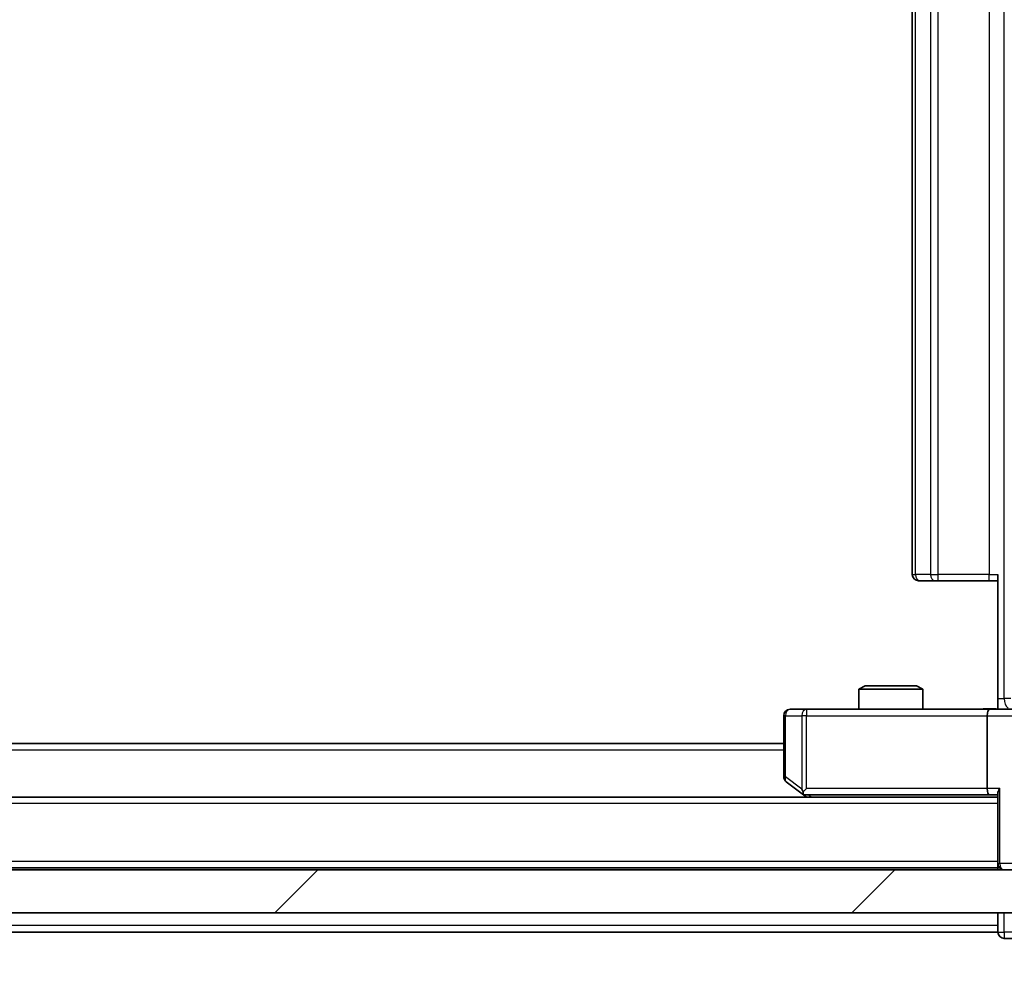
# Model space of a CAD drawing. Units: millimetres. Extents: x 0 to 9053, y 0 to 1686.
# Drawn here: x 3157 to 3203, y 1221 to 1265 of the extents above; entities that cross this region are included whole.
import ezdxf

# ---------------------------------------------------------------- set-up
doc = ezdxf.new("R2010")
doc.units = ezdxf.units.MM
doc.header["$LTSCALE"] = 2.5
doc.layers.get('Defpoints').update_dxf_attribs({"lineweight": 25})
for name, color, linetype, lineweight in [('Dimension (ISO)', 7, 'Continuous', 18), ('Dimension (ISO) @ 1', 7, 'Continuous', 18), ('Hatch (ISO)', 1, 'Continuous', 18), ('Visible (ISO)', 7, 'Continuous', 35), ('Visible Narrow (ISO)', 7, 'Continuous', 25)]:
    doc.layers.add(name, color=color, linetype=linetype, lineweight=lineweight)
doc.styles.add('Note Text (TK)', font='MS PGothic.ttf')
doc.dimstyles.new('Default - Method 1b (TK)', dxfattribs={"dimscale": 2.5, "dimtxt": 2.5, "dimasz": 2.5, "dimexe": 1, "dimexo": 1.5, "dimgap": 1, "dimtad": 1, "dimrnd": 1e-08, "dimdsep": 46, "dimtxsty": 'Note Text (TK)', "dimcen": 0.09, "dimdle": 5, "dimclrd": 100, "dimclre": 100, "dimclrt": 7, "dimadec": 1, "dimazin": 1, "dimtfac": 1, "dimtmove": 0, "dimatfit": 3, "dimfxl": 1, "dimtolj": 1, "dimlwd": -1, "dimlwe": -1, "dimarcsym": 0})

# ---------------------------------------------------------------- blocks, each defined once
blk = doc.blocks.new('*D117')
at = {"layer": 'Defpoints', "color": 0}
for p in [(2871.323, 1228.556), (3224.323, 1228.556), (3224.323, 1155.756)]:
    blk.add_point(p, dxfattribs=at)
at = {"layer": 'Dimension (ISO)', "color": 100}
for p, q in [((2871.323, 1219.556), (2871.323, 1149.756)), ((3224.323, 1219.556), (3224.323, 1149.756)), ((2886.323, 1155.756), (3209.323, 1155.756))]:
    blk.add_line(p, q, dxfattribs=at)
for points in [[(2886.323, 1158.256), (2886.323, 1153.256), (2871.323, 1155.756)], [(3209.323, 1158.256), (3209.323, 1153.256), (3224.323, 1155.756)]]:
    blk.add_solid(points, dxfattribs=at)
at = {"layer": 'Dimension (ISO)', "color": 7, "insert": (3032.567, 1169.256), "char_height": 15, "attachment_point": 4, "style": 'Note Text (TK)'}
blk.add_mtext('\\A1;353', dxfattribs=at)

msp = doc.modelspace()

# ---------------------------------------------------------------- hatches: boundary and pattern name
at = {"layer": 'Hatch (ISO)'}
h = msp.add_hatch(dxfattribs=at)
h.set_pattern_fill('ANSI31', color=256, scale=152.4, style=0)
h.set_pattern_definition([(45, (900.5, -48), (-13.47038, 13.47038), [])])
h.paths.add_polyline_path([(3210.5731, 1223.7557), (3210.5731, 1225.7557), (2885.0731, 1225.7557), (2885.0731, 1223.7557)])

# ---------------------------------------------------------------- linework, layer by layer
at = {"layer": 'Visible (ISO)'}
for p, q in [((3198.8231, 1292.9557), (3198.8231, 1239.5557)), ((3199.1817, 1239.2557), (3199.1231, 1239.2557)), ((3199.1817, 1239.2557), (3199.8888, 1239.2557)), ((3200.0302, 1239.2557), (3199.8888, 1239.2557)), ((3200.0302, 1239.2557), (3202.4089, 1239.2557)), ((3202.8231, 1239.2557), (3202.4089, 1239.2557)), ((3202.8231, 1233.7557), (3202.8231, 1239.5557)), ((3196.6298, 1234.3557), (3196.3231, 1234.2023)), ((3199.3231, 1234.2023), (3196.3231, 1234.2023)), ((3196.3231, 1233.2557), (3196.3231, 1234.2023)), ((3196.6298, 1234.3557), (3199.0164, 1234.3557)), ((3199.0164, 1234.3557), (3199.3231, 1234.2023)), ((3199.3231, 1233.2557), (3199.3231, 1234.2023)), ((3202.8231, 1233.7557), (3202.8231, 1233.2634)), ((3193.8865, 1233.2557), (3193.1231, 1233.2557)), ((3202.4473, 1233.2557), (3193.8865, 1233.2557)), ((3202.4473, 1233.2557), (3204.6231, 1233.2557)), ((3192.8231, 1232.9557), (3192.8231, 1230.1057)), ((3202.3231, 1232.9557), (3202.3231, 1229.5557)), ((3192.8231, 1231.6557), (2902.8231, 1231.6557)), ((3192.9431, 1229.8657), (3193.6764, 1229.3157)), ((3193.8865, 1229.5557), (3193.7309, 1229.4001)), ((3202.8231, 1229.1557), (2892.8231, 1229.1557)), ((3193.6764, 1229.3157), (3193.8897, 1229.1557)), ((3193.8564, 1229.2557), (3202.4473, 1229.2557)), ((3202.4473, 1229.2557), (3202.8231, 1229.2557)), ((3202.8231, 1229.3435), (3202.8231, 1226.0557)), ((3202.8231, 1225.8557), (2892.8231, 1225.8557)), ((3202.8231, 1225.8557), (3202.8231, 1226.0557)), ((3202.8231, 1225.8557), (3202.8231, 1225.7557)), ((3210.5731, 1225.7557), (2885.0731, 1225.7557)), ((2885.0731, 1223.7557), (3210.5731, 1223.7557)), ((3202.8231, 1223.7557), (3202.8231, 1223.1557)), ((3202.8231, 1222.8557), (3202.8231, 1223.1557)), ((3202.8231, 1222.8557), (2892.8231, 1222.8557)), ((3203.1231, 1222.5557), (3203.8231, 1222.5557))]:
    msp.add_line(p, q, dxfattribs=at)
for centre, start, end in [((3199.1231, 1239.5557), 180, 270), ((3193.1231, 1232.9557), 90, 180), ((3193.1231, 1230.1057), 180, 233.1301), ((3193.8564, 1229.5557), 233.1301, 246.56202), ((3193.8564, 1229.5557), 246.56202, 270), ((3203.1231, 1226.0557), 180, 270), ((3203.1231, 1222.8557), 180, 270)]:
    msp.add_arc(centre, 0.3, start, end, dxfattribs=at)
for centre, major_axis, ratio, start_param, end_param in [((3202.4473, 1232.9557), (0, -0.3), 0.4142136, 3.1415927, 4.712389), ((3193.8865, 1229.5331), (0.2411, -0.4823), 0.3700244, 4.5294454, 4.8041722), ((3202.4473, 1229.5557), (0, -0.3), 0.4142136, 4.712389, 6.2831853), ((3203.1231, 1229.5557), (-0.2772, -0.2772), 0.4142136, 5.1050881, 5.8904862)]:
    msp.add_ellipse(centre, major_axis=major_axis, ratio=ratio, start_param=start_param, end_param=end_param, dxfattribs=at)
for points, knots in [([(3201.6605, 1233.2557), (3201.8209, 1233.2557), (3201.9811, 1233.2679), (3202.3684, 1233.2843), (3202.5961, 1233.2792), (3202.8231, 1233.2675)], [0, 0, 0, 0, 0.04811296, 0.04811296, 0.11629634, 0.11629634, 0.11629634, 0.11629634]), ([(3193.7371, 1229.2804), (3193.736, 1229.2832), (3193.735, 1229.286), (3193.73, 1229.3028), (3193.7273, 1229.3243), (3193.7271, 1229.3612), (3193.7285, 1229.3809), (3193.7309, 1229.4001)], [0.250886757, 0.250886757, 0.250886757, 0.250886757, 0.252877969, 0.252877969, 0.261958418, 0.261958418, 0.268388032, 0.268388032, 0.268388032, 0.268388032])]:
    msp.add_open_spline(points, degree=3, knots=knots, dxfattribs=at)
at = {"layer": 'Visible Narrow (ISO)'}
for p, q in [((3203.116, 1233.7557), (3203.116, 1298.7557)), ((3198.9695, 1239.5557), (3198.9695, 1292.9557)), ((3199.6766, 1292.9557), (3199.6766, 1239.5557)), ((3200.0302, 1239.5557), (3200.0302, 1292.9557)), ((3202.4089, 1292.9557), (3202.4089, 1239.5557)), ((3198.8231, 1239.5557), (3198.9695, 1239.5557)), ((3199.6766, 1239.5557), (3198.9695, 1239.5557)), ((3199.6766, 1239.5557), (3200.0302, 1239.5557)), ((3200.0302, 1239.2557), (3200.0302, 1239.5557)), ((3202.4089, 1239.5557), (3200.0302, 1239.5557)), ((3202.4089, 1239.2557), (3202.4089, 1239.5557)), ((3202.4089, 1239.5557), (3202.8231, 1239.5557)), ((3202.8231, 1233.7557), (3203.116, 1233.7557)), ((3203.4244, 1233.7557), (3203.116, 1233.7557)), ((3193.8865, 1233.2557), (3193.8865, 1232.9557)), ((3192.9037, 1232.9557), (3192.8231, 1232.9557)), ((3192.9037, 1230.1057), (3192.9037, 1232.9557)), ((3192.9037, 1232.9557), (3193.6671, 1232.9557)), ((3193.8865, 1232.9557), (3193.6671, 1232.9557)), ((3193.6671, 1232.9557), (3193.6671, 1229.5331)), ((3193.8865, 1232.9557), (3202.3231, 1232.9557)), ((3193.8865, 1229.5557), (3193.8865, 1232.9557)), ((3202.3231, 1232.9557), (3204.3231, 1232.9557)), ((3192.8231, 1231.3557), (2902.8231, 1231.3557)), ((3192.8231, 1230.1057), (3192.9037, 1230.1057)), ((3193.6671, 1229.5331), (3192.9037, 1230.1057)), ((3202.3231, 1229.5557), (3193.8865, 1229.5557)), ((3202.9109, 1229.5557), (3202.3231, 1229.5557)), ((3202.9109, 1226.0557), (3202.9109, 1229.5557)), ((3194.1033, 1229.1557), (3193.9699, 1229.2557)), ((3202.8231, 1228.8557), (2892.8231, 1228.8557)), ((3202.8231, 1226.1557), (2892.8231, 1226.1557)), ((3202.8231, 1226.0557), (3202.9109, 1226.0557)), ((3203.7352, 1226.0557), (3202.9109, 1226.0557)), ((3203.1231, 1222.8557), (3203.1231, 1223.7557)), ((3202.8231, 1223.1557), (2892.8231, 1223.1557)), ((3202.8231, 1222.8557), (3203.1231, 1222.8557)), ((3203.1231, 1222.8557), (3203.1231, 1222.5557)), ((3204.1231, 1222.8557), (3203.1231, 1222.8557))]:
    msp.add_line(p, q, dxfattribs=at)
for centre, major_axis, ratio, start_param, end_param in [((3199.1817, 1239.5557), (0, -0.3), 0.7071068, 4.712389, 6.2831853), ((3199.8888, 1239.5557), (0, -0.3), 0.7071068, 4.712389, 6.2831853), ((3203.4695, 1233.7557), (0, 0.5), 0.7071068, 1.5707963, 2.6510965), ((3193.1231, 1232.9557), (0, 0.3), 0.7311768, 0, 1.5707963), ((3193.8865, 1232.9557), (0, 0.3), 0.7311768, 0, 1.5707963), ((3193.1231, 1230.1057), (-0.18, -0.24), 0.6509254, 5.1665473, 6.2831853), ((3203.1231, 1226.0557), (0, -0.3), 0.7071068, 4.712389, 6.2831853)]:
    msp.add_ellipse(centre, major_axis=major_axis, ratio=ratio, start_param=start_param, end_param=end_param, dxfattribs=at)
msp.add_open_spline([(3201.6605, 1233.2557), (3201.8112, 1233.2557), (3202.0834, 1233.2688), (3202.4915, 1233.2735), (3202.7172, 1233.2669), (3202.8231, 1233.2634)], degree=3, knots=[0, 0, 0, 0, 0.04985924, 0.08309873, 0.11479384, 0.11479384, 0.11479384, 0.11479384], dxfattribs=at)

# ---------------------------------------------------------------- dimensions: what is measured, and where the dimension line sits
at = {"layer": 'Dimension (ISO) @ 1', "color": 100}
dim = msp.add_linear_dim(base=(3224.3231, 1155.7557), p1=(2871.3231, 1228.5557), p2=(3224.3231, 1228.5557), dimstyle='Default - Method 1b (TK)', override={"dimscale": 1, "dimtxt": 15, "dimasz": 15, "dimexe": 6, "dimexo": 9, "dimgap": 6, "dimdec": 2, "dimcen": 0.54, "dimtol": 0, "dimlim": 0, "dimtp": 0, "dimtm": 0, "dimtdec": 2, "dimtix": 0, "dimtofl": 0, "dimtmove": 0, "dimatfit": 1}, dxfattribs=at)
dim.commit()
dim.dimension.update_dxf_attribs({"geometry": '*D117', "text_midpoint": (3047.8231, 1155.7557), "dimtype": 160})

doc.saveas('drawing.dxf')
